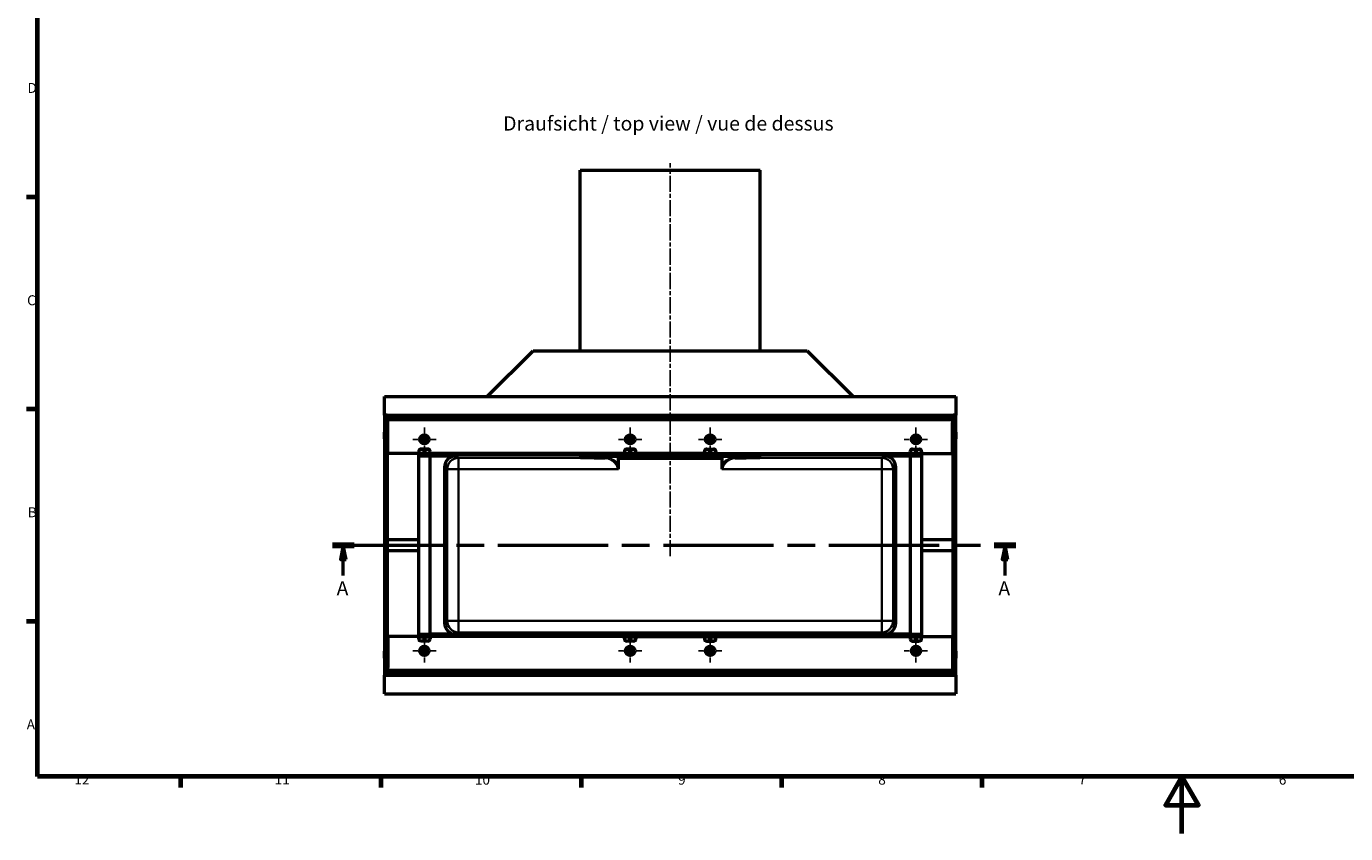
# Model space of a CAD drawing. Units: millimetres. Extents: x 0 to 21397, y -367 to 2970.
# Drawn here: x 81 to 2389, y 0 to 1413 of the extents above; entities that cross this region are included whole.
import ezdxf

# ---------------------------------------------------------------- set-up
doc = ezdxf.new("R2010")
doc.units = ezdxf.units.MM
doc.header["$LTSCALE"] = 5
doc.linetypes.add('CHAIN', pattern=[0.3543, 0.2362, -0.0295, 0.0591, -0.0295])
for name, color, linetype, lineweight in [('Mittellinie (ISO)', 7, 'Continuous', 25), ('Mittelpunktmarkierung (ISO)', 7, 'Continuous', 25), ('Rahmen (ISO)', 7, 'Continuous', 70), ('Schnittlinie (ISO)', 7, 'CHAIN', 50), ('Sichtbar (ISO)', 7, 'Continuous', 50), ('Sichtbar schmal (ISO)', 7, 'Continuous', 35), ('Skizziergeometrie (ISO)', 7, 'Continuous', 25), ('Symbol (ISO)', 7, 'Continuous', 25)]:
    doc.layers.add(name, color=color, linetype=linetype, lineweight=lineweight)
doc.styles.add('3_5', font='arial.ttf')
doc.styles.add('5', font='arial.ttf')
doc.styles.add('Bezeichnungstext (DIN)', font='arial.ttf')

# ---------------------------------------------------------------- blocks, each defined once
blk = doc.blocks.new('Ränder Standardrahmen')
at = {"layer": 'Rahmen (ISO)'}
for p, q in [((20, 222.75), (16.1, 222.75)), ((20, 148.5), (16.1, 148.5)), ((20, 74.25), (16.1, 74.25)), ((70.08, 20), (70.08, 16.1)), ((140.17, 20), (140.17, 16.1)), ((210.25, 20), (210.25, 16.1)), ((280.33, 20), (280.33, 16.1)), ((350.42, 20), (350.42, 16.1))]:
    blk.add_line(p, q, dxfattribs=at)
at = {"layer": 'Rahmen (ISO)', "flags": 128}
for points in [[(20, 20), (20, 574), (821, 574), (821, 20), (20, 20)], [(420.5, 0), (420.5, 20), (414.73, 10), (426.27, 10), (420.5, 20)]]:
    blk.add_lwpolyline(points, dxfattribs=at)
at = {"layer": 'Skizziergeometrie (ISO)', "char_height": 3.5, "attachment_point": 7, "style": '3_5'}
for s, insert in [('D', (16.48, 258.13)), ('C', (16.34, 183.82)), ('B', (16.59, 109.63)), ('A', (16.21, 35.38)), ('12', (32.88, 16.1)), ('11', (102.96, 16.1)), ('10', (173.05, 16.04)), ('9', (244.15, 16.04)), ('8', (314.22, 16.04)), ('7', (384.34, 16.1)), ('6', (454.38, 16.04))]:
    blk.add_mtext(s, dxfattribs=dict(at, insert=insert))
blk = doc.blocks.new('2DTransSchnitt0')
at = {"layer": 'Schnittlinie (ISO)', "linetype": 'CHAIN', "ltscale": 32.683613}
blk.add_line((123.21, 100.98), (362.38, 100.98), dxfattribs=at)
at = {"layer": 'Schnittlinie (ISO)', "linetype": 'Continuous', "lineweight": 100}
for p, q in [((123.21, 100.98), (130.79, 100.98)), ((354.8, 100.98), (362.38, 100.98))]:
    blk.add_line(p, q, dxfattribs=at)
at = {"layer": 'Schnittlinie (ISO)', "linetype": 'Continuous'}
for p, q in [((127, 100.98), (126, 95.98)), ((127, 95.98), (127, 100.98)), ((128, 95.98), (127, 100.98)), ((358.59, 100.98), (357.59, 95.98)), ((358.59, 95.98), (358.59, 100.98)), ((359.59, 95.98), (358.59, 100.98)), ((126, 95.98), (128, 95.98)), ((127, 90.29), (127, 95.98)), ((357.59, 95.98), (359.59, 95.98)), ((358.59, 90.29), (358.59, 95.98))]:
    blk.add_line(p, q, dxfattribs=at)
at = {"layer": 'Schnittlinie (ISO)', "linetype": 'Continuous', "flags": 128}
for points in [[(128, 95.98), (127, 100.98), (126, 95.98), (128, 95.98)], [(359.59, 95.98), (358.59, 100.98), (357.59, 95.98), (359.59, 95.98)]]:
    blk.add_lwpolyline(points, dxfattribs=at)
at = {"layer": 'Schnittlinie (ISO)'}
for points in [[(128, 95.98), (127, 100.98), (126, 95.98), (128, 95.98)], [(359.59, 95.98), (358.59, 100.98), (357.59, 95.98), (359.59, 95.98)]]:
    blk.add_solid(points, dxfattribs=at)
at = {"layer": 'Schnittlinie (ISO)', "char_height": 5, "attachment_point": 7, "style": '5'}
for insert in [(124.65, 81.79), (356.24, 81.79)]:
    blk.add_mtext('A', dxfattribs=dict(at, insert=insert))

msp = doc.modelspace()

# ---------------------------------------------------------------- linework, layer by layer
at = {"layer": 'Mittellinie (ISO)', "linetype": 'CHAIN', "ltscale": 23.990969}
msp.add_line((1206.984, 485.457), (1206.984, 1173.402), dxfattribs=at)
at = {"layer": 'Mittelpunktmarkierung (ISO)', "linetype": 'CHAIN', "ltscale": 9.111801}
for p, q in [((776.984, 710.402), (776.984, 669.402)), ((1136.984, 710.402), (1136.984, 669.402)), ((1276.984, 710.402), (1276.984, 669.402)), ((1636.984, 710.402), (1636.984, 669.402)), ((797.484, 689.902), (756.484, 689.902)), ((1157.484, 689.902), (1116.484, 689.902)), ((1297.484, 689.902), (1256.484, 689.902)), ((1657.484, 689.902), (1616.484, 689.902)), ((776.984, 340.402), (776.984, 299.402)), ((1136.984, 340.402), (1136.984, 299.402)), ((1276.984, 340.402), (1276.984, 299.402)), ((1636.984, 340.402), (1636.984, 299.402)), ((797.484, 319.902), (756.484, 319.902)), ((1157.484, 319.902), (1116.484, 319.902)), ((1297.484, 319.902), (1256.484, 319.902)), ((1657.484, 319.902), (1616.484, 319.902))]:
    msp.add_line(p, q, dxfattribs=at)
at = {"layer": 'Sichtbar (ISO)'}
for p, q in [((1049.484, 1160.902), (1364.484, 1160.902)), ((1049.484, 844.902), (1049.484, 1160.902)), ((1364.484, 844.902), (1364.484, 1160.902)), ((886.984, 764.902), (966.984, 844.902)), ((966.984, 844.902), (1446.984, 844.902)), ((1446.984, 844.902), (1526.984, 764.902)), ((706.984, 732.4), (706.984, 764.902)), ((706.984, 764.902), (1706.984, 764.902)), ((1706.984, 764.902), (1706.984, 732.4)), ((706.984, 732.4), (707.863, 732.4)), ((706.984, 732.4), (706.984, 702.689)), ((711.105, 732.4), (707.863, 732.4)), ((707.984, 725.902), (707.984, 729.902)), ((707.984, 729.902), (1705.984, 729.902)), ((1705.984, 725.902), (707.984, 725.902)), ((711.984, 732.4), (711.105, 732.4)), ((711.984, 732.4), (1701.984, 732.4)), ((711.984, 732.4), (711.984, 729.902)), ((711.984, 723.402), (711.984, 664.902)), ((712.984, 666.902), (712.984, 719.159)), ((1700.984, 666.902), (1700.984, 719.159)), ((1701.984, 729.902), (1701.984, 732.4)), ((1702.863, 732.4), (1701.984, 732.4)), ((1701.984, 664.902), (1701.984, 723.402)), ((1706.105, 732.4), (1702.863, 732.4)), ((1705.984, 725.902), (1705.984, 729.902)), ((1706.105, 732.4), (1706.984, 732.4)), ((1706.984, 702.689), (1706.984, 732.4)), ((706.984, 690.634), (706.984, 702.689)), ((1706.984, 702.689), (1706.984, 690.634)), ((706.984, 690.634), (706.984, 690.619)), ((706.984, 690.619), (706.984, 515.841)), ((709.122, 687.76), (709.846, 687.543)), ((782.984, 672.902), (770.984, 672.902)), ((773.634, 669.902), (773.634, 672.902)), ((773.734, 669.902), (773.634, 669.902)), ((773.734, 672.852), (773.734, 672.902)), ((773.734, 671.084), (773.734, 672.852)), ((773.734, 671.084), (773.734, 670.609)), ((773.734, 670.609), (773.734, 669.902)), ((780.234, 672.902), (780.234, 672.852)), ((780.234, 671.084), (780.234, 672.852)), ((780.234, 671.084), (780.234, 670.609)), ((780.234, 670.609), (780.234, 669.902)), ((780.334, 669.902), (780.234, 669.902)), ((780.334, 672.902), (780.334, 669.902)), ((1142.984, 672.902), (1130.984, 672.902)), ((1133.634, 669.902), (1133.634, 672.902)), ((1133.734, 669.902), (1133.634, 669.902)), ((1133.734, 672.852), (1133.734, 672.902)), ((1133.734, 671.084), (1133.734, 672.852)), ((1133.734, 671.084), (1133.734, 670.609)), ((1133.734, 670.609), (1133.734, 669.902)), ((1140.234, 672.902), (1140.234, 672.852)), ((1140.234, 671.084), (1140.234, 672.852)), ((1140.234, 671.084), (1140.234, 670.609)), ((1140.234, 670.609), (1140.234, 669.902)), ((1140.334, 669.902), (1140.234, 669.902)), ((1140.334, 672.902), (1140.334, 669.902)), ((1270.984, 672.902), (1282.984, 672.902)), ((1273.634, 669.902), (1273.634, 672.902)), ((1273.734, 669.902), (1273.634, 669.902)), ((1273.734, 672.852), (1273.734, 672.902)), ((1273.734, 671.084), (1273.734, 672.852)), ((1273.734, 671.084), (1273.734, 670.609)), ((1273.734, 670.609), (1273.734, 669.902)), ((1280.234, 672.902), (1280.234, 672.852)), ((1280.234, 671.084), (1280.234, 672.852)), ((1280.234, 671.084), (1280.234, 670.609)), ((1280.234, 670.609), (1280.234, 669.902)), ((1280.334, 669.902), (1280.234, 669.902)), ((1280.334, 672.902), (1280.334, 669.902)), ((1630.984, 672.902), (1642.984, 672.902)), ((1633.634, 669.902), (1633.634, 672.902)), ((1633.734, 669.902), (1633.634, 669.902)), ((1633.734, 672.852), (1633.734, 672.902)), ((1633.734, 671.084), (1633.734, 672.852)), ((1633.734, 671.084), (1633.734, 670.609)), ((1633.734, 670.609), (1633.734, 669.902)), ((1640.234, 672.902), (1640.234, 672.852)), ((1640.234, 671.084), (1640.234, 672.852)), ((1640.234, 671.084), (1640.234, 670.609)), ((1640.234, 670.609), (1640.234, 669.902)), ((1640.334, 669.902), (1640.234, 669.902)), ((1640.334, 672.902), (1640.334, 669.902)), ((1704.122, 687.543), (1704.846, 687.76)), ((1706.984, 690.619), (1706.984, 690.634)), ((1706.984, 515.841), (1706.984, 690.619)), ((711.984, 664.902), (714.984, 664.902)), ((711.984, 664.902), (711.984, 514.592)), ((766.984, 664.902), (714.984, 664.902)), ((766.984, 668.902), (766.984, 664.902)), ((786.984, 665.402), (766.984, 665.402)), ((786.984, 664.902), (766.984, 664.902)), ((766.984, 663.384), (809.008, 663.384)), ((766.984, 514.592), (766.984, 663.384)), ((766.984, 661.087), (786.984, 660.905)), ((786.984, 664.902), (786.984, 668.902)), ((1126.984, 664.902), (786.984, 664.902)), ((786.984, 660.905), (832.313, 660.905)), ((786.984, 348.899), (786.984, 660.905)), ((809.008, 663.384), (1604.96, 663.384)), ((1116.48, 656.902), (1297.488, 656.902)), ((1116.48, 637.583), (1116.48, 656.902)), ((1126.984, 668.902), (1126.984, 664.902)), ((1146.984, 665.402), (1126.984, 665.402)), ((1146.984, 664.902), (1126.984, 664.902)), ((1146.984, 664.902), (1146.984, 668.902)), ((1266.984, 664.902), (1146.984, 664.902)), ((1266.984, 664.902), (1266.984, 668.902)), ((1286.984, 665.402), (1266.984, 665.402)), ((1286.984, 664.902), (1266.984, 664.902)), ((1286.984, 668.902), (1286.984, 664.902)), ((1286.984, 664.902), (1626.984, 664.902)), ((1297.488, 656.902), (1297.488, 637.583)), ((1581.655, 660.905), (1626.984, 660.905)), ((1604.96, 663.384), (1646.984, 663.384)), ((1626.984, 664.902), (1626.984, 668.902)), ((1646.984, 665.402), (1626.984, 665.402)), ((1646.984, 664.902), (1626.984, 664.902)), ((1626.984, 660.905), (1646.984, 661.087)), ((1626.984, 660.905), (1626.984, 348.899)), ((1646.984, 668.902), (1646.984, 664.902)), ((1646.984, 664.902), (1698.984, 664.902)), ((1646.984, 663.384), (1646.984, 514.592)), ((1698.984, 664.902), (1701.984, 664.902)), ((1701.984, 514.592), (1701.984, 664.902)), ((812.313, 640.906), (812.313, 368.897)), ((1601.655, 368.897), (1601.655, 640.906)), ((706.984, 515.841), (706.984, 515.217)), ((706.984, 515.217), (706.984, 494.587)), ((709.122, 515.147), (709.846, 515.142)), ((711.984, 514.592), (766.984, 514.592)), ((711.984, 514.592), (711.984, 495.212)), ((766.984, 495.212), (766.984, 514.592)), ((1646.984, 514.592), (1646.984, 495.212)), ((1646.984, 514.592), (1701.984, 514.592)), ((1701.984, 495.212), (1701.984, 514.592)), ((1704.846, 515.147), (1704.122, 515.142)), ((1706.984, 515.217), (1706.984, 515.841)), ((1706.984, 494.587), (1706.984, 515.217)), ((706.984, 494.587), (706.984, 493.962)), ((706.984, 493.962), (706.984, 319.185)), ((709.122, 494.657), (709.846, 494.662)), ((711.984, 495.212), (711.984, 344.902)), ((711.984, 495.212), (766.984, 495.212)), ((766.984, 346.42), (766.984, 495.212)), ((1646.984, 495.212), (1646.984, 346.42)), ((1646.984, 495.212), (1701.984, 495.212)), ((1701.984, 344.902), (1701.984, 495.212)), ((1704.846, 494.657), (1704.122, 494.662)), ((1706.984, 493.962), (1706.984, 494.587)), ((1706.984, 319.185), (1706.984, 493.962)), ((786.984, 348.899), (766.984, 348.717)), ((809.008, 346.42), (766.984, 346.42)), ((832.313, 348.899), (786.984, 348.899)), ((1604.96, 346.42), (809.008, 346.42)), ((1626.984, 348.899), (1581.655, 348.899)), ((1646.984, 346.42), (1604.96, 346.42)), ((1646.984, 348.717), (1626.984, 348.899)), ((714.984, 344.902), (711.984, 344.902)), ((711.984, 344.902), (711.984, 286.402)), ((712.984, 342.902), (712.984, 290.644)), ((766.984, 344.902), (714.984, 344.902)), ((766.984, 344.902), (786.984, 344.902)), ((766.984, 340.902), (766.984, 344.902)), ((766.984, 344.402), (786.984, 344.402)), ((782.984, 336.902), (770.984, 336.902)), ((773.634, 336.902), (773.634, 339.902)), ((773.634, 339.902), (773.734, 339.902)), ((773.734, 339.194), (773.734, 339.902)), ((773.734, 338.72), (773.734, 339.194)), ((773.734, 338.72), (773.734, 336.952)), ((773.734, 336.902), (773.734, 336.952)), ((780.234, 339.902), (780.334, 339.902)), ((780.234, 339.194), (780.234, 339.902)), ((780.234, 338.72), (780.234, 339.194)), ((780.234, 338.72), (780.234, 336.952)), ((780.234, 336.952), (780.234, 336.902)), ((780.334, 339.902), (780.334, 336.902)), ((786.984, 344.902), (786.984, 340.902)), ((1126.984, 344.902), (786.984, 344.902)), ((1126.984, 344.902), (1146.984, 344.902)), ((1126.984, 340.902), (1126.984, 344.902)), ((1126.984, 344.402), (1146.984, 344.402)), ((1142.984, 336.902), (1130.984, 336.902)), ((1133.634, 336.902), (1133.634, 339.902)), ((1133.634, 339.902), (1133.734, 339.902)), ((1133.734, 339.194), (1133.734, 339.902)), ((1133.734, 338.72), (1133.734, 339.194)), ((1133.734, 338.72), (1133.734, 336.952)), ((1133.734, 336.902), (1133.734, 336.952)), ((1140.234, 339.902), (1140.334, 339.902)), ((1140.234, 339.194), (1140.234, 339.902)), ((1140.234, 338.72), (1140.234, 339.194)), ((1140.234, 338.72), (1140.234, 336.952)), ((1140.234, 336.952), (1140.234, 336.902)), ((1140.334, 339.902), (1140.334, 336.902)), ((1146.984, 344.902), (1146.984, 340.902)), ((1146.984, 344.902), (1266.984, 344.902)), ((1266.984, 344.902), (1286.984, 344.902)), ((1266.984, 344.902), (1266.984, 340.902)), ((1266.984, 344.402), (1286.984, 344.402)), ((1270.984, 336.902), (1282.984, 336.902)), ((1273.634, 336.902), (1273.634, 339.902)), ((1273.634, 339.902), (1273.734, 339.902)), ((1273.734, 339.194), (1273.734, 339.902)), ((1273.734, 338.72), (1273.734, 339.194)), ((1273.734, 338.72), (1273.734, 336.952)), ((1273.734, 336.902), (1273.734, 336.952)), ((1280.234, 339.902), (1280.334, 339.902)), ((1280.234, 339.194), (1280.234, 339.902)), ((1280.234, 338.72), (1280.234, 339.194)), ((1280.234, 338.72), (1280.234, 336.952)), ((1280.234, 336.952), (1280.234, 336.902)), ((1280.334, 339.902), (1280.334, 336.902)), ((1286.984, 340.902), (1286.984, 344.902)), ((1286.984, 344.902), (1626.984, 344.902)), ((1626.984, 344.902), (1646.984, 344.902)), ((1626.984, 344.902), (1626.984, 340.902)), ((1626.984, 344.402), (1646.984, 344.402)), ((1630.984, 336.902), (1642.984, 336.902)), ((1633.634, 336.902), (1633.634, 339.902)), ((1633.634, 339.902), (1633.734, 339.902)), ((1633.734, 339.194), (1633.734, 339.902)), ((1633.734, 338.72), (1633.734, 339.194)), ((1633.734, 338.72), (1633.734, 336.952)), ((1633.734, 336.902), (1633.734, 336.952)), ((1640.234, 339.902), (1640.334, 339.902)), ((1640.234, 339.194), (1640.234, 339.902)), ((1640.234, 338.72), (1640.234, 339.194)), ((1640.234, 338.72), (1640.234, 336.952)), ((1640.234, 336.952), (1640.234, 336.902)), ((1640.334, 339.902), (1640.334, 336.902)), ((1646.984, 340.902), (1646.984, 344.902)), ((1646.984, 344.902), (1698.984, 344.902)), ((1701.984, 344.902), (1698.984, 344.902)), ((1700.984, 342.902), (1700.984, 290.644)), ((1701.984, 286.402), (1701.984, 344.902)), ((706.984, 319.185), (706.984, 319.17)), ((706.984, 307.115), (706.984, 319.17)), ((706.984, 307.115), (706.984, 277.403)), ((709.846, 322.26), (709.122, 322.043)), ((1704.846, 322.043), (1704.122, 322.26)), ((1706.984, 319.17), (1706.984, 319.185)), ((1706.984, 319.17), (1706.984, 307.115)), ((1706.984, 277.403), (1706.984, 307.115)), ((706.984, 244.902), (706.984, 277.403)), ((707.863, 277.403), (706.984, 277.403)), ((707.863, 277.403), (711.105, 277.403)), ((707.984, 283.902), (1705.984, 283.902)), ((707.984, 283.902), (707.984, 279.902)), ((1705.984, 279.902), (707.984, 279.902)), ((711.105, 277.403), (711.984, 277.403)), ((711.984, 279.902), (711.984, 277.403)), ((711.984, 277.403), (1701.984, 277.403)), ((1701.984, 277.403), (1701.984, 279.902)), ((1701.984, 277.403), (1702.863, 277.403)), ((1702.863, 277.403), (1706.105, 277.403)), ((1705.984, 283.902), (1705.984, 279.902)), ((1706.984, 277.403), (1706.105, 277.403)), ((1706.984, 277.403), (1706.984, 244.902)), ((706.984, 244.902), (1706.984, 244.902))]:
    msp.add_line(p, q, dxfattribs=at)
for centre, radius in [((776.984, 689.902), 8), ((776.984, 689.902), 5.053), ((1136.984, 689.902), 8), ((1136.984, 689.902), 5.053), ((1276.984, 689.902), 8), ((1276.984, 689.902), 5.053), ((1636.984, 689.902), 8), ((1636.984, 689.902), 5.053), ((776.984, 319.902), 8), ((776.984, 319.902), 5.053), ((1136.984, 319.902), 8), ((1136.984, 319.902), 5.053), ((1276.984, 319.902), 8), ((1276.984, 319.902), 5.053), ((1636.984, 319.902), 8), ((1636.984, 319.902), 5.053)]:
    msp.add_circle(centre, radius, dxfattribs=at)
for centre, radius, start, end in [((709.984, 690.634), 3, 180, 253.300756), ((708.984, 684.67), 3, 0, 73.300756), ((770.984, 668.902), 4, 90, 180), ((782.984, 668.902), 4, 0, 90), ((1130.984, 668.902), 4, 90, 180), ((1142.984, 668.902), 4, 0, 90), ((1270.984, 668.902), 4, 90, 180), ((1282.984, 668.902), 4, 0, 90), ((1630.984, 668.902), 4, 90, 180), ((1642.984, 668.902), 4, 0, 90), ((1704.984, 684.67), 3, 106.699244, 180), ((1703.984, 690.634), 3, 286.699244, 0), ((714.984, 666.902), 2, 180, 270), ((1698.984, 666.902), 2, 270, 0), ((708.984, 325.134), 3, 286.699244, 0), ((714.984, 342.902), 2, 90, 180), ((770.984, 340.902), 4, 180, 270), ((782.984, 340.902), 4, 270, 0), ((1130.984, 340.902), 4, 180, 270), ((1142.984, 340.902), 4, 270, 0), ((1270.984, 340.902), 4, 180, 270), ((1282.984, 340.902), 4, 270, 0), ((1630.984, 340.902), 4, 180, 270), ((1642.984, 340.902), 4, 270, 0), ((1698.984, 342.902), 2, 0, 90), ((1704.984, 325.134), 3, 180, 253.300756), ((709.984, 319.17), 3, 106.699244, 180), ((1703.984, 319.17), 3, 0, 73.300756)]:
    msp.add_arc(centre, radius, start, end, dxfattribs=at)
for centre, major_axis, ratio, start_param, end_param in [((707.984, 719.159), (0, -7.071), 0.70710678, 1.57079633, 2.21429744), ((1705.984, 719.159), (0, -7.071), 0.70710678, 4.06888787, 4.71238898), ((832.315, 640.904), (-16.002, 12.001), 0.99988504, 5.35594527, 6.92663123), ((1206.984, 658.575), (-157.5, 0), 0.00909863, 2.37652763, 7.04825033), ((1581.653, 640.904), (16.002, 12.001), 0.99988504, 5.63973938, 7.21042534), ((709.984, 515.217), (-3, 0), 0.02429682, 0, 1.27933954), ((708.984, 515.072), (-3, 0), 0.02429682, 3.14159265, 4.42093219), ((1704.984, 515.072), (-3, 0), 0.02429682, 5.00384577, 6.28318531), ((1703.984, 515.217), (3, 0), 0.02429682, 5.00384577, 6.28318522), ((709.984, 494.587), (-3, 0), 0.02429682, 5.00384578, 6.28318539), ((708.984, 494.732), (3, 0), 0.02429682, 5.00384578, 6.28318539), ((1704.984, 494.732), (3, 0), 0.02429682, 3.14159261, 4.42093218), ((1703.984, 494.587), (3, 0), 0.02429682, 0, 1.27933953), ((832.315, 368.9), (-16.002, -12.001), 0.99988504, 5.63973938, 7.21042534), ((1581.653, 368.9), (16.002, -12.001), 0.99988504, 5.35594527, 6.92663123), ((707.984, 290.644), (0, 7.071), 0.70710678, 4.06888787, 4.71238898), ((1705.984, 290.644), (0, 7.071), 0.70710678, 1.57079633, 2.21429744)]:
    msp.add_ellipse(centre, major_axis=major_axis, ratio=ratio, start_param=start_param, end_param=end_param, dxfattribs=at)
for points, knots in [([(707.992, 725.902), (707.998, 725.902), (708.008, 725.896), (708.049, 725.865), (708.09, 725.83), (708.212, 725.733), (708.293, 725.673), (708.56, 725.499), (708.804, 725.369), (709.19, 725.24), (709.3, 725.21), (709.413, 725.186)], [1.183362107, 1.183362107, 1.183362107, 1.183362107, 1.213611229, 1.213611229, 1.260439449, 1.260439449, 1.307267669, 1.307267669, 1.397871474, 1.397871474, 1.431854838, 1.431854838, 1.431854838, 1.431854838]), ([(711.984, 723.402), (711.927, 723.51), (711.864, 723.614), (711.681, 723.885), (711.538, 724.06), (711.22, 724.369), (711.045, 724.505), (710.481, 724.869), (710.008, 725.052), (709.475, 725.173), (709.444, 725.18), (709.413, 725.186)], [0.198519891, 0.198519891, 0.198519891, 0.198519891, 0.234367738, 0.234367738, 0.297317453, 0.297317453, 0.360267168, 0.360267168, 0.507598366, 0.507598366, 0.51673891, 0.51673891, 0.51673891, 0.51673891]), ([(1701.984, 723.402), (1702.041, 723.51), (1702.104, 723.614), (1702.287, 723.885), (1702.43, 724.06), (1702.748, 724.369), (1702.923, 724.505), (1703.487, 724.869), (1703.96, 725.052), (1704.493, 725.173), (1704.524, 725.18), (1704.556, 725.186)], [0.198519891, 0.198519891, 0.198519891, 0.198519891, 0.234367738, 0.234367738, 0.297317453, 0.297317453, 0.360267168, 0.360267168, 0.507598366, 0.507598366, 0.51673891, 0.51673891, 0.51673891, 0.51673891]), ([(1705.977, 725.902), (1705.97, 725.902), (1705.96, 725.896), (1705.919, 725.865), (1705.878, 725.83), (1705.756, 725.733), (1705.675, 725.673), (1705.408, 725.499), (1705.164, 725.369), (1704.778, 725.24), (1704.668, 725.21), (1704.556, 725.186)], [1.183362107, 1.183362107, 1.183362107, 1.183362107, 1.213611229, 1.213611229, 1.260439449, 1.260439449, 1.307267669, 1.307267669, 1.397871474, 1.397871474, 1.431854838, 1.431854838, 1.431854838, 1.431854838]), ([(1098.388, 656.902), (1098.05, 656.988), (1097.713, 657.066), (1095.998, 657.424), (1094.65, 657.57), (1093.373, 657.582)], [10.457983755, 10.457983755, 10.457983755, 10.457983755, 10.591762985, 10.591762985, 11.143049788, 11.143049788, 11.143049788, 11.143049788]), ([(1116.48, 637.583), (1116.48, 638.864), (1116.302, 640.139), (1115.633, 642.596), (1115.143, 643.778), (1113.345, 647.103), (1111.7, 649.02), (1107.612, 652.781), (1104.709, 654.575), (1100.642, 656.241), (1099.507, 656.616), (1098.388, 656.902)], [7.32471283, 7.32471283, 7.32471283, 7.32471283, 7.70913732, 7.70913732, 8.09356181, 8.09356181, 8.86241079, 8.86241079, 10.01531225, 10.01531225, 10.45798375, 10.45798375, 10.45798375, 10.45798375]), ([(1315.58, 656.902), (1314.461, 656.616), (1313.326, 656.241), (1309.259, 654.575), (1306.356, 652.781), (1302.268, 649.02), (1300.624, 647.103), (1298.825, 643.778), (1298.335, 642.596), (1297.667, 640.139), (1297.488, 638.864), (1297.488, 637.583)], [4.1914419, 4.1914419, 4.1914419, 4.1914419, 4.6341134, 4.6341134, 5.78701486, 5.78701486, 6.55586384, 6.55586384, 6.94028834, 6.94028834, 7.32471283, 7.32471283, 7.32471283, 7.32471283]), ([(1320.595, 657.582), (1319.318, 657.57), (1317.971, 657.424), (1316.255, 657.066), (1315.918, 656.988), (1315.58, 656.902)], [3.506375865, 3.506375865, 3.506375865, 3.506375865, 4.057662669, 4.057662669, 4.191441899, 4.191441899, 4.191441899, 4.191441899]), ([(707.992, 283.902), (707.998, 283.902), (708.008, 283.908), (708.049, 283.939), (708.09, 283.974), (708.212, 284.07), (708.293, 284.131), (708.56, 284.304), (708.804, 284.435), (709.19, 284.564), (709.3, 284.594), (709.413, 284.617)], [1.183362107, 1.183362107, 1.183362107, 1.183362107, 1.213611229, 1.213611229, 1.260439449, 1.260439449, 1.307267669, 1.307267669, 1.397871474, 1.397871474, 1.431854838, 1.431854838, 1.431854838, 1.431854838]), ([(711.984, 286.402), (711.927, 286.294), (711.864, 286.19), (711.681, 285.918), (711.538, 285.744), (711.22, 285.434), (711.045, 285.299), (710.481, 284.935), (710.008, 284.751), (709.475, 284.631), (709.444, 284.624), (709.413, 284.617)], [0.198519891, 0.198519891, 0.198519891, 0.198519891, 0.234367738, 0.234367738, 0.297317453, 0.297317453, 0.360267168, 0.360267168, 0.507598366, 0.507598366, 0.51673891, 0.51673891, 0.51673891, 0.51673891]), ([(1701.984, 286.402), (1702.041, 286.294), (1702.104, 286.19), (1702.287, 285.918), (1702.43, 285.744), (1702.748, 285.434), (1702.923, 285.299), (1703.487, 284.935), (1703.96, 284.751), (1704.493, 284.631), (1704.524, 284.624), (1704.556, 284.617)], [0.198519891, 0.198519891, 0.198519891, 0.198519891, 0.234367738, 0.234367738, 0.297317453, 0.297317453, 0.360267168, 0.360267168, 0.507598366, 0.507598366, 0.51673891, 0.51673891, 0.51673891, 0.51673891]), ([(1705.977, 283.902), (1705.97, 283.902), (1705.96, 283.908), (1705.919, 283.939), (1705.878, 283.974), (1705.756, 284.07), (1705.675, 284.131), (1705.408, 284.304), (1705.164, 284.435), (1704.778, 284.564), (1704.668, 284.594), (1704.556, 284.617)], [1.183362107, 1.183362107, 1.183362107, 1.183362107, 1.213611229, 1.213611229, 1.260439449, 1.260439449, 1.307267669, 1.307267669, 1.397871474, 1.397871474, 1.431854838, 1.431854838, 1.431854838, 1.431854838])]:
    msp.add_open_spline(points, degree=3, knots=knots, dxfattribs=at)
at = {"layer": 'Sichtbar schmal (ISO)'}
for p, q in [((707.863, 702.32), (707.863, 732.4)), ((711.105, 732.4), (711.105, 729.902)), ((711.105, 724.452), (711.105, 701.348)), ((711.984, 723.402), (1701.984, 723.402)), ((1702.863, 729.902), (1702.863, 732.4)), ((1702.863, 701.348), (1702.863, 724.452)), ((1706.105, 732.4), (1706.105, 702.32)), ((711.105, 701.348), (707.863, 702.32)), ((1706.105, 702.32), (1702.863, 701.348)), ((709.122, 687.747), (709.122, 687.76)), ((709.846, 687.53), (709.122, 687.747)), ((709.122, 515.702), (709.122, 687.747)), ((709.846, 687.543), (709.846, 687.53)), ((709.846, 687.53), (709.846, 515.691)), ((780.234, 672.852), (773.734, 672.852)), ((773.734, 671.084), (780.234, 671.084)), ((773.734, 670.609), (780.234, 670.609)), ((780.234, 669.902), (773.734, 669.902)), ((1140.234, 672.852), (1133.734, 672.852)), ((1133.734, 671.084), (1140.234, 671.084)), ((1133.734, 670.609), (1140.234, 670.609)), ((1140.234, 669.902), (1133.734, 669.902)), ((1280.234, 672.852), (1273.734, 672.852)), ((1273.734, 671.084), (1280.234, 671.084)), ((1273.734, 670.609), (1280.234, 670.609)), ((1280.234, 669.902), (1273.734, 669.902)), ((1640.234, 672.852), (1633.734, 672.852)), ((1633.734, 671.084), (1640.234, 671.084)), ((1633.734, 670.609), (1640.234, 670.609)), ((1640.234, 669.902), (1633.734, 669.902)), ((1704.122, 687.53), (1704.846, 687.747)), ((1704.122, 687.53), (1704.122, 687.543)), ((1704.122, 515.691), (1704.122, 687.53)), ((1704.846, 687.76), (1704.846, 687.747)), ((1704.846, 687.747), (1704.846, 515.702)), ((836.743, 657.582), (832.313, 660.905)), ((1093.373, 657.582), (836.743, 657.582)), ((836.743, 637.583), (836.743, 657.582)), ((1577.225, 657.582), (1320.595, 657.582)), ((1581.655, 660.905), (1577.225, 657.582)), ((1577.225, 657.582), (1577.225, 637.583)), ((812.313, 640.906), (816.744, 637.583)), ((816.744, 637.583), (836.743, 637.583)), ((816.744, 637.583), (816.744, 372.221)), ((836.743, 637.583), (1116.48, 637.583)), ((836.743, 372.221), (836.743, 637.583)), ((1297.488, 637.583), (1577.225, 637.583)), ((1577.225, 637.583), (1577.225, 372.221)), ((1577.225, 637.583), (1597.224, 637.583)), ((1597.224, 637.583), (1601.655, 640.906)), ((1597.224, 372.221), (1597.224, 637.583)), ((709.846, 515.691), (709.122, 515.702)), ((709.122, 515.147), (709.122, 515.702)), ((709.122, 494.657), (709.122, 515.147)), ((709.846, 515.691), (709.846, 515.142)), ((709.846, 515.142), (709.846, 494.662)), ((1704.122, 515.691), (1704.846, 515.702)), ((1704.122, 515.142), (1704.122, 515.691)), ((1704.122, 494.662), (1704.122, 515.142)), ((1704.846, 515.702), (1704.846, 515.147)), ((1704.846, 515.147), (1704.846, 494.657)), ((709.122, 494.102), (709.122, 494.657)), ((709.846, 494.112), (709.122, 494.102)), ((709.122, 322.057), (709.122, 494.102)), ((709.846, 494.662), (709.846, 494.112)), ((709.846, 494.112), (709.846, 322.274)), ((1704.122, 494.112), (1704.122, 494.662)), ((1704.122, 494.112), (1704.846, 494.102)), ((1704.122, 322.274), (1704.122, 494.112)), ((1704.846, 494.657), (1704.846, 494.102)), ((1704.846, 494.102), (1704.846, 322.057)), ((816.744, 372.221), (812.313, 368.897)), ((836.743, 372.221), (816.744, 372.221)), ((1577.225, 372.221), (836.743, 372.221)), ((836.743, 352.222), (836.743, 372.221)), ((1597.224, 372.221), (1577.225, 372.221)), ((1577.225, 372.221), (1577.225, 352.222)), ((1601.655, 368.897), (1597.224, 372.221)), ((832.313, 348.899), (836.743, 352.222)), ((836.743, 352.222), (1577.225, 352.222)), ((1577.225, 352.222), (1581.655, 348.899)), ((773.734, 339.902), (780.234, 339.902)), ((780.234, 339.194), (773.734, 339.194)), ((780.234, 338.72), (773.734, 338.72)), ((773.734, 336.952), (780.234, 336.952)), ((1133.734, 339.902), (1140.234, 339.902)), ((1140.234, 339.194), (1133.734, 339.194)), ((1140.234, 338.72), (1133.734, 338.72)), ((1133.734, 336.952), (1140.234, 336.952)), ((1273.734, 339.902), (1280.234, 339.902)), ((1280.234, 339.194), (1273.734, 339.194)), ((1280.234, 338.72), (1273.734, 338.72)), ((1273.734, 336.952), (1280.234, 336.952)), ((1633.734, 339.902), (1640.234, 339.902)), ((1640.234, 339.194), (1633.734, 339.194)), ((1640.234, 338.72), (1633.734, 338.72)), ((1633.734, 336.952), (1640.234, 336.952)), ((707.863, 307.483), (711.105, 308.456)), ((707.863, 277.403), (707.863, 307.483)), ((709.846, 322.274), (709.122, 322.057)), ((709.122, 322.043), (709.122, 322.057)), ((709.846, 322.274), (709.846, 322.26)), ((711.105, 308.456), (711.105, 285.352)), ((1702.863, 285.352), (1702.863, 308.456)), ((1702.863, 308.456), (1706.105, 307.483)), ((1704.122, 322.274), (1704.846, 322.057)), ((1704.122, 322.26), (1704.122, 322.274)), ((1704.846, 322.057), (1704.846, 322.043)), ((1706.105, 307.483), (1706.105, 277.403)), ((711.105, 279.902), (711.105, 277.403)), ((1701.984, 286.402), (711.984, 286.402)), ((1702.863, 277.403), (1702.863, 279.902))]:
    msp.add_line(p, q, dxfattribs=at)
for centre in [(776.984, 689.902), (1136.984, 689.902), (1276.984, 689.902), (1636.984, 689.902), (776.984, 319.902), (1136.984, 319.902), (1276.984, 319.902), (1636.984, 319.902)]:
    msp.add_circle(centre, 5.553, dxfattribs=at)
for centre, major_axis, ratio, start_param, end_param in [((709.984, 702.689), (-3, 0), 0.17364818, 0, 0.78539816), ((709.984, 708.382), (0.814, 20.63), 0.09540925, 1.87280234, 3.11702991), ((708.984, 708.682), (0.923, -21.147), 0.09076953, 6.25158864, 7.49581621), ((708.984, 700.979), (3, 0), 0.17364818, 0, 0.78539816), ((1704.984, 700.979), (-3, 0), 0.17364818, 5.49778714, 6.28318531), ((1704.984, 708.682), (0.923, 21.147), 0.09076953, 1.92896175, 3.17318932), ((1703.984, 708.382), (0.814, -20.63), 0.09540925, 0.02456274, 1.26879031), ((1703.984, 702.689), (3, 0), 0.17364818, 5.49778714, 6.28318531), ((709.984, 690.619), (-3, 0), 0.99940474, 0, 1.27933953), ((708.984, 684.658), (3, 0), 0.99940474, 0, 1.27933953), ((1704.984, 684.658), (-3, 0), 0.99940474, 5.00384577, 6.28318531), ((1703.984, 690.619), (3, 0), 0.99940474, 5.00384577, 6.28318531), ((836.743, 637.583), (-12, -16), 0.99988504, 3.78514895, 5.35583491), ((1577.225, 637.583), (-12, 16), 0.99988504, 4.06894305, 5.63962901), ((709.984, 515.841), (-3, 0), 0.04856497, 0, 1.27933953), ((708.984, 515.552), (3, 0), 0.04856497, 0, 1.27933953), ((1704.984, 515.552), (-3, 0), 0.04856497, 5.00384577, 6.28318531), ((1703.984, 515.841), (3, 0), 0.04856497, 5.00384577, 6.28318531), ((709.984, 493.962), (-3, 0), 0.04856497, 5.00384577, 6.28318531), ((708.984, 494.252), (3, 0), 0.04856497, 5.00384577, 6.28318531), ((1704.984, 494.252), (-3, 0), 0.04856497, 0, 1.27933953), ((1703.984, 493.962), (3, 0), 0.04856497, 0, 1.27933953), ((836.743, 372.221), (12, -16), 0.99988504, 4.06894305, 5.63962901), ((1577.225, 372.221), (12, 16), 0.99988504, 3.78514895, 5.35583491), ((708.984, 325.146), (3, 0), 0.99940474, 5.00384577, 6.28318531), ((1704.984, 325.146), (-3, 0), 0.99940474, 0, 1.27933953), ((709.984, 319.185), (-3, 0), 0.99940474, 5.00384577, 6.28318531), ((709.984, 307.115), (-3, 0), 0.17364818, 5.49778714, 6.28318531), ((709.984, 301.421), (-0.814, 20.63), 0.09540925, 0.02456274, 1.26879031), ((708.984, 301.121), (-0.923, -21.147), 0.09076953, 1.92896175, 3.17318932), ((708.984, 308.824), (3, 0), 0.17364818, 5.49778714, 6.28318531), ((1704.984, 308.824), (-3, 0), 0.17364818, 0, 0.78539816), ((1704.984, 301.121), (-0.923, 21.147), 0.09076953, 6.25158864, 7.49581621), ((1703.984, 319.185), (3, 0), 0.99940474, 0, 1.27933953), ((1703.984, 301.421), (-0.814, -20.63), 0.09540925, 1.87280234, 3.11702991), ((1703.984, 307.115), (3, 0), 0.17364818, 0, 0.78539816)]:
    msp.add_ellipse(centre, major_axis=major_axis, ratio=ratio, start_param=start_param, end_param=end_param, dxfattribs=at)

# ---------------------------------------------------------------- block references
at = {"xscale": 5, "yscale": 5, "zscale": 5}
msp.add_blockref('Ränder Standardrahmen', (0, 0), dxfattribs=at)
at = {"layer": 'Schnittlinie (ISO)', "xscale": 5, "yscale": 5, "zscale": 5}
msp.add_blockref('2DTransSchnitt0', (0, 0), dxfattribs=at)

# ---------------------------------------------------------------- texts
at = {"layer": 'Symbol (ISO)', "color": 7, "insert": (914.686, 1222.46), "char_height": 25, "attachment_point": 7, "style": 'Bezeichnungstext (DIN)'}
msp.add_mtext('Draufsicht / top view / vue de dessus', dxfattribs=at)

doc.saveas('drawing.dxf')
